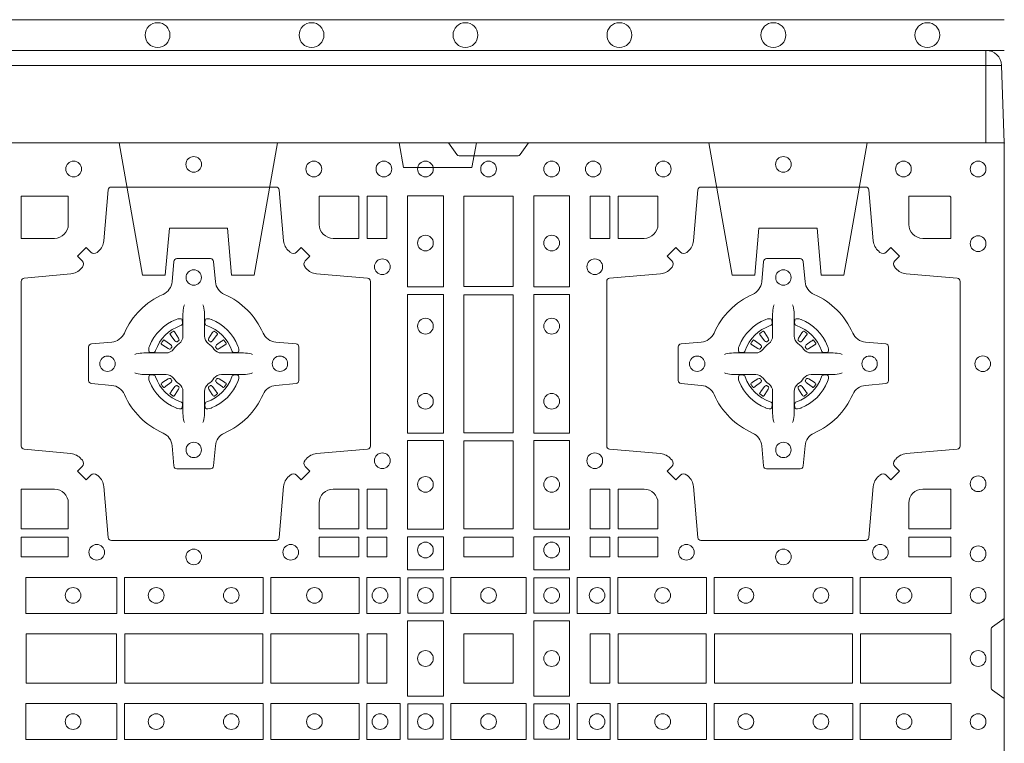
# Model space of a CAD drawing. Units: millimetres. Extents: x 0 to 21000, y 0 to 14850.
# Drawn here: x 7777 to 8096, y 10736 to 10972 of the extents above; entities that cross this region are included whole.
import ezdxf

# ---------------------------------------------------------------- set-up
doc = ezdxf.new("R2010")
doc.units = ezdxf.units.MM
doc.header["$LTSCALE"] = 333.33333
doc.linetypes.add('VERDECKT2', pattern=[4.7625, 3.175, -1.5875])
doc.layers.add('FRW-Rifi ST-B', color=7, linetype='Continuous', lineweight=15)
doc.layers.add('FRW-Vlies', color=8, linetype='Continuous', lineweight=15)

# ---------------------------------------------------------------- blocks, each defined once
blk = doc.blocks.new('ST-Block_(DS)')
at = {"color": 0, "linetype": 'Continuous', "lineweight": 0}
for p, q in [((0.53012, 0.73879), (0.53005, 0.73875)), ((0.54338, 0.73879), (0.54345, 0.73875)), ((0.72162, 0.73879), (0.72155, 0.73875)), ((0.73488, 0.73879), (0.73495, 0.73875)), ((0.52918, 0.73813), (0.52911, 0.73808)), ((0.54432, 0.73813), (0.54439, 0.73808)), ((0.72068, 0.73813), (0.72061, 0.73808)), ((0.73582, 0.73813), (0.73589, 0.73808)), ((0.52918, 0.71837), (0.52911, 0.71842)), ((0.53012, 0.71771), (0.53005, 0.71775)), ((0.54338, 0.71771), (0.54345, 0.71775)), ((0.54432, 0.71837), (0.54439, 0.71842)), ((0.72068, 0.71837), (0.72061, 0.71842)), ((0.72162, 0.71771), (0.72155, 0.71775)), ((0.73488, 0.71771), (0.73495, 0.71775)), ((0.73582, 0.71837), (0.73589, 0.71842))]:
    blk.add_line(p, q, dxfattribs=at)
at = {"color": 0, "linetype": 'Continuous'}
blk.add_lwpolyline([(0, 0.8), (0.8, 0.8), (0.8, 0), (0, 0)], close=True, dxfattribs=at)
at = {"color": 0, "linetype": 'Continuous', "lineweight": 0}
for points in [[(0.6455, 0.8), (0.64279, 0.79617, -0.245266), (0.64209, 0.79576), (0.62291, 0.79576, -0.24527), (0.62221, 0.79617), (0.6195, 0.8)], [(0.50538, 0.76442, -0.393417), (0.50333, 0.76449), (0.50184, 0.76599), (0.49901, 0.76316), (0.50051, 0.76167, -0.393708), (0.50058, 0.75962, 0.00291), (0.50022, 0.7592, -0.197739), (0.49685, 0.75745), (0.48166, 0.756, 0.389253), (0.48075, 0.75501), (0.48075, 0.70149, 0.389246), (0.48166, 0.7005), (0.49685, 0.69905, -0.197701), (0.50022, 0.6973, 0.00291), (0.50058, 0.69688, -0.393706), (0.50051, 0.69483), (0.49901, 0.69333), (0.50184, 0.69051), (0.50333, 0.69201, -0.39345), (0.50538, 0.69208, 0.00291), (0.5058, 0.69172, -0.197717), (0.50755, 0.68835), (0.509, 0.67178, 0.389261), (0.50999, 0.67087), (0.56351, 0.67087, 0.389254), (0.5645, 0.67178), (0.56595, 0.68835, -0.19771), (0.5677, 0.69172, 0.00291), (0.56812, 0.69208, -0.393445), (0.57017, 0.69201), (0.57167, 0.69051), (0.57449, 0.69333), (0.57299, 0.69483, -0.393717), (0.57292, 0.69688, 0.00291), (0.57328, 0.6973, -0.197697), (0.57665, 0.69905), (0.59322, 0.7005, 0.389254), (0.59413, 0.70149), (0.59413, 0.75501, 0.389261), (0.59322, 0.756), (0.57665, 0.75745, -0.197735), (0.57328, 0.7592, 0.00291), (0.57292, 0.75962, -0.393719), (0.57299, 0.76167), (0.57449, 0.76316), (0.57167, 0.76599), (0.57017, 0.76449, -0.393412), (0.56812, 0.76442, 0.00291), (0.5677, 0.76478, -0.197712), (0.56595, 0.76815), (0.5645, 0.78472, 0.389246), (0.56351, 0.78563), (0.50999, 0.78563, 0.389253), (0.509, 0.78472), (0.50755, 0.76815, -0.197719), (0.5058, 0.76478, 0.00291), (0.50538, 0.76442)], [(0.75962, 0.76442, 0.393417), (0.76167, 0.76449), (0.76316, 0.76599), (0.76599, 0.76316), (0.76449, 0.76167, 0.393708), (0.76442, 0.75962, -0.00291), (0.76478, 0.7592, 0.197739), (0.76815, 0.75745), (0.78472, 0.756, -0.389253), (0.78563, 0.75501), (0.78563, 0.70149, -0.389246), (0.78472, 0.7005), (0.76815, 0.69905, 0.197701), (0.76478, 0.6973, -0.00291), (0.76442, 0.69688, 0.393706), (0.76449, 0.69483), (0.76599, 0.69333), (0.76316, 0.69051), (0.76167, 0.69201, 0.39345), (0.75962, 0.69208, -0.00291), (0.7592, 0.69172, 0.197717), (0.75745, 0.68835), (0.756, 0.67178, -0.389261), (0.75501, 0.67087), (0.70149, 0.67087, -0.389254), (0.7005, 0.67178), (0.69905, 0.68835, 0.19771), (0.6973, 0.69172, -0.00291), (0.69688, 0.69208, 0.393445), (0.69483, 0.69201), (0.69333, 0.69051), (0.69051, 0.69333), (0.69201, 0.69483, 0.393717), (0.69208, 0.69688, -0.00291), (0.69172, 0.6973, 0.197697), (0.68835, 0.69905), (0.67178, 0.7005, -0.389254), (0.67087, 0.70149), (0.67087, 0.75501, -0.389261), (0.67178, 0.756), (0.68835, 0.75745, 0.197735), (0.69172, 0.7592, -0.00291), (0.69208, 0.75962, 0.393719), (0.69201, 0.76167), (0.69051, 0.76316), (0.69333, 0.76599), (0.69483, 0.76449, 0.393412), (0.69688, 0.76442, -0.00291), (0.6973, 0.76478, 0.197712), (0.69905, 0.76815), (0.7005, 0.78472, -0.389246), (0.70149, 0.78563), (0.75501, 0.78563, -0.389253), (0.756, 0.78472), (0.75745, 0.76815, 0.197719), (0.7592, 0.76478, -0.00291), (0.75962, 0.76442)], [(0.49602, 0.7735, -0.414214), (0.4915, 0.76898), (0.48075, 0.76898), (0.48075, 0.78266), (0.49602, 0.78266), (0.49602, 0.7735)], [(0.57748, 0.7735, 0.414214), (0.582, 0.76898), (0.59041, 0.76898), (0.59041, 0.78266), (0.57748, 0.78266), (0.57748, 0.7735)], [(0.68752, 0.7735, -0.414214), (0.683, 0.76898), (0.67459, 0.76898), (0.67459, 0.78266), (0.68752, 0.78266), (0.68752, 0.7735)], [(0.7735, 0.76898), (0.78266, 0.76898), (0.78266, 0.78242), (0.78242, 0.78242), (0.78242, 0.78266), (0.76898, 0.78266), (0.76898, 0.7735, 0.414214), (0.7735, 0.76898)], [(0.55927, 0.73823, 0.273217), (0.5634, 0.73528), (0.56997, 0.7347, -0.38928), (0.57089, 0.73371), (0.57089, 0.72279, -0.389261), (0.56997, 0.7218), (0.5634, 0.72122, 0.273225), (0.55927, 0.71827, -0.186299), (0.54673, 0.70573, 0.273215), (0.54378, 0.7016), (0.5432, 0.69503, -0.389261), (0.54221, 0.69411), (0.53129, 0.69411, -0.38928), (0.5303, 0.69503), (0.52972, 0.7016, 0.273218), (0.52677, 0.70573, -0.186299), (0.51423, 0.71827, 0.273206), (0.5101, 0.72122), (0.50353, 0.7218, -0.389242), (0.50261, 0.72279), (0.50261, 0.73371, -0.389261), (0.50353, 0.7347), (0.5101, 0.73528, 0.273198), (0.51423, 0.73823, -0.186299), (0.52677, 0.75077, 0.273219), (0.52972, 0.7549), (0.5303, 0.76147, -0.389261), (0.53129, 0.76239), (0.54221, 0.76239, -0.389242), (0.5432, 0.76147), (0.54378, 0.7549, 0.273216), (0.54673, 0.75077, -0.186299), (0.55927, 0.73823)], [(0.70573, 0.73823, -0.273217), (0.7016, 0.73528), (0.69503, 0.7347, 0.38928), (0.69411, 0.73371), (0.69411, 0.72279, 0.389261), (0.69503, 0.7218), (0.7016, 0.72122, -0.273225), (0.70573, 0.71827, 0.186299), (0.71827, 0.70573, -0.273215), (0.72122, 0.7016), (0.7218, 0.69503, 0.389261), (0.72279, 0.69411), (0.73371, 0.69411, 0.38928), (0.7347, 0.69503), (0.73528, 0.7016, -0.273218), (0.73823, 0.70573, 0.186299), (0.75077, 0.71827, -0.273206), (0.7549, 0.72122), (0.76147, 0.7218, 0.389242), (0.76239, 0.72279), (0.76239, 0.73371, 0.389261), (0.76147, 0.7347), (0.7549, 0.73528, -0.273198), (0.75077, 0.73823, 0.186299), (0.73823, 0.75077, -0.273219), (0.73528, 0.7549), (0.7347, 0.76147, 0.389261), (0.73371, 0.76239), (0.72279, 0.76239, 0.389242), (0.7218, 0.76147), (0.72122, 0.7549, -0.273216), (0.71827, 0.75077, 0.186299), (0.70573, 0.73823)], [(0.53375, 0.74734), (0.53375, 0.74733), (0.53357, 0.74693, 0.060992), (0.53326, 0.74445), (0.53326, 0.74439), (0.53326, 0.74404), (0.53326, 0.74264), (0.53326, 0.74114), (0.53325, 0.74097), (0.53325, 0.74028), (0.53325, 0.73997), (0.53325, 0.73938), (0.53325, 0.73725, -0.240788), (0.53201, 0.73482, 0.080068), (0.53018, 0.73299, -0.2408), (0.52775, 0.73175), (0.52562, 0.73175), (0.52503, 0.73175), (0.52472, 0.73175), (0.52403, 0.73175), (0.52386, 0.73174), (0.52351, 0.73174), (0.5221, 0.73174), (0.52061, 0.73174), (0.52055, 0.73174, 0.066932), (0.51807, 0.73143), (0.51767, 0.73125), (0.51766, 0.73125)], [(0.53975, 0.74734), (0.53975, 0.74733), (0.53993, 0.74693, -0.060992), (0.54024, 0.74445), (0.54024, 0.74439), (0.54024, 0.74404), (0.54024, 0.74264), (0.54024, 0.74114), (0.54025, 0.74097), (0.54025, 0.74028), (0.54025, 0.73997), (0.54025, 0.73938), (0.54025, 0.73725, 0.240788), (0.54149, 0.73482, -0.080068), (0.54332, 0.73299, 0.2408), (0.54575, 0.73175), (0.54788, 0.73175), (0.54847, 0.73175), (0.54878, 0.73175), (0.54947, 0.73175), (0.54964, 0.73174), (0.54999, 0.73174), (0.5514, 0.73174), (0.55289, 0.73174), (0.55295, 0.73174, -0.066932), (0.55543, 0.73143), (0.55583, 0.73125), (0.55584, 0.73125)], [(0.72525, 0.74734), (0.72525, 0.74733), (0.72507, 0.74693, 0.060992), (0.72476, 0.74445), (0.72476, 0.74439), (0.72476, 0.74404), (0.72476, 0.74264), (0.72476, 0.74114), (0.72475, 0.74097), (0.72475, 0.74028), (0.72475, 0.73997), (0.72475, 0.73938), (0.72475, 0.73725, -0.240788), (0.72351, 0.73482, 0.080068), (0.72168, 0.73299, -0.2408), (0.71925, 0.73175), (0.71712, 0.73175), (0.71653, 0.73175), (0.71622, 0.73175), (0.71553, 0.73175), (0.71536, 0.73174), (0.71501, 0.73174), (0.7136, 0.73174), (0.71211, 0.73174), (0.71205, 0.73174, 0.066932), (0.70957, 0.73143), (0.70917, 0.73125), (0.70916, 0.73125)], [(0.73125, 0.74734), (0.73125, 0.74733), (0.73143, 0.74693, -0.060992), (0.73174, 0.74445), (0.73174, 0.74439), (0.73174, 0.74404), (0.73174, 0.74264), (0.73174, 0.74114), (0.73175, 0.74097), (0.73175, 0.74028), (0.73175, 0.73997), (0.73175, 0.73938), (0.73175, 0.73725, 0.240788), (0.73299, 0.73482, -0.080068), (0.73482, 0.73299, 0.2408), (0.73725, 0.73175), (0.73938, 0.73175), (0.73997, 0.73175), (0.74028, 0.73175), (0.74097, 0.73175), (0.74114, 0.73174), (0.74149, 0.73174), (0.7429, 0.73174), (0.74439, 0.73174), (0.74445, 0.73174, -0.066932), (0.74693, 0.73143), (0.74733, 0.73125), (0.74734, 0.73125)], [(0.5325, 0.74064, 0.350427), (0.53311, 0.74157), (0.53302, 0.74253), (0.53293, 0.74271), (0.53262, 0.74285), (0.53216, 0.74288), (0.53163, 0.74281), (0.53107, 0.74264), (0.53102, 0.74262, 0.205826), (0.52238, 0.73398), (0.52222, 0.7335), (0.52212, 0.73292), (0.52213, 0.73246), (0.52223, 0.73215), (0.52241, 0.73199), (0.52247, 0.73198), (0.52343, 0.73189, 0.349525), (0.52436, 0.7325, -0.231661), (0.5325, 0.74064)], [(0.541, 0.74064, -0.350427), (0.54039, 0.74157), (0.54048, 0.74253), (0.54057, 0.74271), (0.54088, 0.74285), (0.54134, 0.74288), (0.54187, 0.74281), (0.54243, 0.74264), (0.54248, 0.74262, -0.205826), (0.55112, 0.73398), (0.55128, 0.7335), (0.55138, 0.73292), (0.55137, 0.73246), (0.55127, 0.73215), (0.55109, 0.73199), (0.55103, 0.73198), (0.55007, 0.73189, -0.349525), (0.54914, 0.7325, 0.231661), (0.541, 0.74064)], [(0.724, 0.74064, 0.350427), (0.72461, 0.74157), (0.72452, 0.74253), (0.72443, 0.74271), (0.72412, 0.74285), (0.72366, 0.74288), (0.72313, 0.74281), (0.72257, 0.74264), (0.72252, 0.74262, 0.205826), (0.71388, 0.73398), (0.71372, 0.7335), (0.71362, 0.73292), (0.71363, 0.73246), (0.71373, 0.73215), (0.71391, 0.73199), (0.71397, 0.73198), (0.71493, 0.73189, 0.349525), (0.71586, 0.7325, -0.231661), (0.724, 0.74064)], [(0.7325, 0.74064, -0.350427), (0.73189, 0.74157), (0.73198, 0.74253), (0.73207, 0.74271), (0.73238, 0.74285), (0.73284, 0.74288), (0.73337, 0.74281), (0.73393, 0.74264), (0.73398, 0.74262, -0.205826), (0.74262, 0.73398), (0.74278, 0.7335), (0.74288, 0.73292), (0.74287, 0.73246), (0.74277, 0.73215), (0.74259, 0.73199), (0.74253, 0.73198), (0.74157, 0.73189, -0.349525), (0.74064, 0.7325, 0.231661), (0.7325, 0.74064)], [(0.52911, 0.73808, 0.399935), (0.52907, 0.73781), (0.52926, 0.73755), (0.52933, 0.73744), (0.52942, 0.73732), (0.53066, 0.73568), (0.53096, 0.73542), (0.53111, 0.73537), (0.53128, 0.73537), (0.53138, 0.7354), (0.53144, 0.73543, -0.012628), (0.53181, 0.73569), (0.5319, 0.73577), (0.53196, 0.73587), (0.53199, 0.73603), (0.53196, 0.73627), (0.53185, 0.73651), (0.53073, 0.73824), (0.53065, 0.73836), (0.53057, 0.73847), (0.53039, 0.73873, 0.399622), (0.53012, 0.73879)], [(0.53005, 0.73875, 0.021476), (0.52918, 0.73813)], [(0.54439, 0.73808, -0.399935), (0.54443, 0.73781), (0.54424, 0.73755), (0.54417, 0.73744), (0.54408, 0.73732), (0.54284, 0.73568), (0.54254, 0.73542), (0.54239, 0.73537), (0.54222, 0.73537), (0.54212, 0.7354), (0.54206, 0.73543, 0.012628), (0.54169, 0.73569), (0.5416, 0.73577), (0.54154, 0.73587), (0.54151, 0.73603), (0.54154, 0.73627), (0.54165, 0.73651), (0.54277, 0.73824), (0.54285, 0.73836), (0.54293, 0.73847), (0.54311, 0.73873, -0.399622), (0.54338, 0.73879)], [(0.54345, 0.73875, -0.021476), (0.54432, 0.73813)], [(0.72061, 0.73808, 0.399935), (0.72057, 0.73781), (0.72076, 0.73755), (0.72083, 0.73744), (0.72092, 0.73732), (0.72216, 0.73568), (0.72246, 0.73542), (0.72261, 0.73537), (0.72278, 0.73537), (0.72288, 0.7354), (0.72294, 0.73543, -0.012628), (0.72331, 0.73569), (0.7234, 0.73577), (0.72346, 0.73587), (0.72349, 0.73603), (0.72346, 0.73627), (0.72335, 0.73651), (0.72223, 0.73824), (0.72215, 0.73836), (0.72207, 0.73847), (0.72189, 0.73873, 0.399622), (0.72162, 0.73879)], [(0.72155, 0.73875, 0.021476), (0.72068, 0.73813)], [(0.73589, 0.73808, -0.399935), (0.73593, 0.73781), (0.73574, 0.73755), (0.73567, 0.73744), (0.73558, 0.73732), (0.73434, 0.73568), (0.73404, 0.73542), (0.73389, 0.73537), (0.73372, 0.73537), (0.73362, 0.7354), (0.73356, 0.73543, 0.012628), (0.73319, 0.73569), (0.7331, 0.73577), (0.73304, 0.73587), (0.73301, 0.73603), (0.73304, 0.73627), (0.73315, 0.73651), (0.73427, 0.73824), (0.73435, 0.73836), (0.73443, 0.73847), (0.73461, 0.73873, -0.399622), (0.73488, 0.73879)], [(0.73495, 0.73875, -0.021476), (0.73582, 0.73813)], [(0.52957, 0.73356), (0.52962, 0.73366), (0.52964, 0.73377), (0.52962, 0.73393), (0.52951, 0.73415), (0.52932, 0.73434), (0.52768, 0.73558), (0.52756, 0.73567), (0.52745, 0.73574), (0.52719, 0.73593, 0.399673), (0.52692, 0.73589), (0.52687, 0.73582, 0.021476), (0.52625, 0.73495), (0.52621, 0.73488, 0.399821), (0.52627, 0.73461), (0.52653, 0.73443), (0.52664, 0.73435), (0.52676, 0.73427), (0.52849, 0.73315), (0.52886, 0.73301), (0.52901, 0.73301), (0.52917, 0.73306), (0.52926, 0.73313), (0.52931, 0.73319, -0.012628), (0.52957, 0.73356)], [(0.54393, 0.73356), (0.54388, 0.73366), (0.54386, 0.73377), (0.54388, 0.73393), (0.54399, 0.73415), (0.54418, 0.73434), (0.54582, 0.73558), (0.54594, 0.73567), (0.54605, 0.73574), (0.54631, 0.73593, -0.399673), (0.54658, 0.73589), (0.54663, 0.73582, -0.021476), (0.54725, 0.73495), (0.54729, 0.73488, -0.399821), (0.54723, 0.73461), (0.54697, 0.73443), (0.54686, 0.73435), (0.54674, 0.73427), (0.54501, 0.73315), (0.54464, 0.73301), (0.54449, 0.73301), (0.54433, 0.73306), (0.54424, 0.73313), (0.54419, 0.73319, 0.012628), (0.54393, 0.73356)], [(0.72107, 0.73356), (0.72112, 0.73366), (0.72114, 0.73377), (0.72112, 0.73393), (0.72101, 0.73415), (0.72082, 0.73434), (0.71918, 0.73558), (0.71906, 0.73567), (0.71895, 0.73574), (0.71869, 0.73593, 0.399673), (0.71842, 0.73589), (0.71837, 0.73582, 0.021476), (0.71775, 0.73495), (0.71771, 0.73488, 0.399821), (0.71777, 0.73461), (0.71803, 0.73443), (0.71814, 0.73435), (0.71826, 0.73427), (0.71999, 0.73315), (0.72036, 0.73301), (0.72051, 0.73301), (0.72067, 0.73306), (0.72076, 0.73313), (0.72081, 0.73319, -0.012628), (0.72107, 0.73356)], [(0.73543, 0.73356), (0.73538, 0.73366), (0.73536, 0.73377), (0.73538, 0.73393), (0.73549, 0.73415), (0.73568, 0.73434), (0.73732, 0.73558), (0.73744, 0.73567), (0.73755, 0.73574), (0.73781, 0.73593, -0.399673), (0.73808, 0.73589), (0.73813, 0.73582, -0.021476), (0.73875, 0.73495), (0.73879, 0.73488, -0.399821), (0.73873, 0.73461), (0.73847, 0.73443), (0.73836, 0.73435), (0.73824, 0.73427), (0.73651, 0.73315), (0.73614, 0.73301), (0.73599, 0.73301), (0.73583, 0.73306), (0.73574, 0.73313), (0.73569, 0.73319, 0.012628), (0.73543, 0.73356)], [(0.53375, 0.70916), (0.53375, 0.70917), (0.53357, 0.70957, -0.060992), (0.53326, 0.71205), (0.53326, 0.71211), (0.53326, 0.71246), (0.53326, 0.71386), (0.53326, 0.71536), (0.53325, 0.71553), (0.53325, 0.71622), (0.53325, 0.71653), (0.53325, 0.71712), (0.53325, 0.71925, 0.240788), (0.53201, 0.72168, -0.080068), (0.53018, 0.72351, 0.2408), (0.52775, 0.72475), (0.52562, 0.72475), (0.52503, 0.72475), (0.52472, 0.72475), (0.52403, 0.72475), (0.52386, 0.72476), (0.52351, 0.72476), (0.5221, 0.72476), (0.52061, 0.72476), (0.52055, 0.72476, -0.066932), (0.51807, 0.72507), (0.51767, 0.72525), (0.51766, 0.72525)], [(0.5325, 0.71586, -0.350427), (0.53311, 0.71493), (0.53302, 0.71397), (0.53293, 0.71379), (0.53262, 0.71365), (0.53216, 0.71362), (0.53163, 0.71369), (0.53107, 0.71386), (0.53102, 0.71388, -0.205826), (0.52238, 0.72252), (0.52222, 0.723), (0.52212, 0.72358), (0.52213, 0.72404), (0.52223, 0.72435), (0.52241, 0.72451), (0.52247, 0.72452), (0.52343, 0.72461, -0.349525), (0.52436, 0.724, 0.231661), (0.5325, 0.71586)], [(0.52957, 0.72294), (0.52962, 0.72284), (0.52964, 0.72273), (0.52962, 0.72257), (0.52951, 0.72235), (0.52932, 0.72216), (0.52768, 0.72092), (0.52756, 0.72083), (0.52745, 0.72076), (0.52719, 0.72057, -0.399673), (0.52692, 0.72061), (0.52687, 0.72068, -0.021476), (0.52625, 0.72155), (0.52621, 0.72162, -0.399821), (0.52627, 0.72189), (0.52653, 0.72207), (0.52664, 0.72215), (0.52676, 0.72223), (0.52849, 0.72335), (0.52886, 0.72349), (0.52901, 0.72349), (0.52917, 0.72344), (0.52926, 0.72337), (0.52931, 0.72331, 0.012628), (0.52957, 0.72294)], [(0.53975, 0.70916), (0.53975, 0.70917), (0.53993, 0.70957, 0.060992), (0.54024, 0.71205), (0.54024, 0.71211), (0.54024, 0.71246), (0.54024, 0.71386), (0.54024, 0.71536), (0.54025, 0.71553), (0.54025, 0.71622), (0.54025, 0.71653), (0.54025, 0.71712), (0.54025, 0.71925, -0.240788), (0.54149, 0.72168, 0.080068), (0.54332, 0.72351, -0.2408), (0.54575, 0.72475), (0.54788, 0.72475), (0.54847, 0.72475), (0.54878, 0.72475), (0.54947, 0.72475), (0.54964, 0.72476), (0.54999, 0.72476), (0.5514, 0.72476), (0.55289, 0.72476), (0.55295, 0.72476, 0.066932), (0.55543, 0.72507), (0.55583, 0.72525), (0.55584, 0.72525)], [(0.541, 0.71586, 0.350427), (0.54039, 0.71493), (0.54048, 0.71397), (0.54057, 0.71379), (0.54088, 0.71365), (0.54134, 0.71362), (0.54187, 0.71369), (0.54243, 0.71386), (0.54248, 0.71388, 0.205826), (0.55112, 0.72252), (0.55128, 0.723), (0.55138, 0.72358), (0.55137, 0.72404), (0.55127, 0.72435), (0.55109, 0.72451), (0.55103, 0.72452), (0.55007, 0.72461, 0.349525), (0.54914, 0.724, -0.231661), (0.541, 0.71586)], [(0.54393, 0.72294), (0.54388, 0.72284), (0.54386, 0.72273), (0.54388, 0.72257), (0.54399, 0.72235), (0.54418, 0.72216), (0.54582, 0.72092), (0.54594, 0.72083), (0.54605, 0.72076), (0.54631, 0.72057, 0.399673), (0.54658, 0.72061), (0.54663, 0.72068, 0.021476), (0.54725, 0.72155), (0.54729, 0.72162, 0.399821), (0.54723, 0.72189), (0.54697, 0.72207), (0.54686, 0.72215), (0.54674, 0.72223), (0.54501, 0.72335), (0.54464, 0.72349), (0.54449, 0.72349), (0.54433, 0.72344), (0.54424, 0.72337), (0.54419, 0.72331, -0.012628), (0.54393, 0.72294)], [(0.72525, 0.70916), (0.72525, 0.70917), (0.72507, 0.70957, -0.060992), (0.72476, 0.71205), (0.72476, 0.71211), (0.72476, 0.71246), (0.72476, 0.71386), (0.72476, 0.71536), (0.72475, 0.71553), (0.72475, 0.71622), (0.72475, 0.71653), (0.72475, 0.71712), (0.72475, 0.71925, 0.240788), (0.72351, 0.72168, -0.080068), (0.72168, 0.72351, 0.2408), (0.71925, 0.72475), (0.71712, 0.72475), (0.71653, 0.72475), (0.71622, 0.72475), (0.71553, 0.72475), (0.71536, 0.72476), (0.71501, 0.72476), (0.7136, 0.72476), (0.71211, 0.72476), (0.71205, 0.72476, -0.066932), (0.70957, 0.72507), (0.70917, 0.72525), (0.70916, 0.72525)], [(0.724, 0.71586, -0.350427), (0.72461, 0.71493), (0.72452, 0.71397), (0.72443, 0.71379), (0.72412, 0.71365), (0.72366, 0.71362), (0.72313, 0.71369), (0.72257, 0.71386), (0.72252, 0.71388, -0.205826), (0.71388, 0.72252), (0.71372, 0.723), (0.71362, 0.72358), (0.71363, 0.72404), (0.71373, 0.72435), (0.71391, 0.72451), (0.71397, 0.72452), (0.71493, 0.72461, -0.349525), (0.71586, 0.724, 0.231661), (0.724, 0.71586)], [(0.72107, 0.72294), (0.72112, 0.72284), (0.72114, 0.72273), (0.72112, 0.72257), (0.72101, 0.72235), (0.72082, 0.72216), (0.71918, 0.72092), (0.71906, 0.72083), (0.71895, 0.72076), (0.71869, 0.72057, -0.399673), (0.71842, 0.72061), (0.71837, 0.72068, -0.021476), (0.71775, 0.72155), (0.71771, 0.72162, -0.399821), (0.71777, 0.72189), (0.71803, 0.72207), (0.71814, 0.72215), (0.71826, 0.72223), (0.71999, 0.72335), (0.72036, 0.72349), (0.72051, 0.72349), (0.72067, 0.72344), (0.72076, 0.72337), (0.72081, 0.72331, 0.012628), (0.72107, 0.72294)], [(0.73125, 0.70916), (0.73125, 0.70917), (0.73143, 0.70957, 0.060992), (0.73174, 0.71205), (0.73174, 0.71211), (0.73174, 0.71246), (0.73174, 0.71386), (0.73174, 0.71536), (0.73175, 0.71553), (0.73175, 0.71622), (0.73175, 0.71653), (0.73175, 0.71712), (0.73175, 0.71925, -0.240788), (0.73299, 0.72168, 0.080068), (0.73482, 0.72351, -0.2408), (0.73725, 0.72475), (0.73938, 0.72475), (0.73997, 0.72475), (0.74028, 0.72475), (0.74097, 0.72475), (0.74114, 0.72476), (0.74149, 0.72476), (0.7429, 0.72476), (0.74439, 0.72476), (0.74445, 0.72476, 0.066932), (0.74693, 0.72507), (0.74733, 0.72525), (0.74734, 0.72525)], [(0.7325, 0.71586, 0.350427), (0.73189, 0.71493), (0.73198, 0.71397), (0.73207, 0.71379), (0.73238, 0.71365), (0.73284, 0.71362), (0.73337, 0.71369), (0.73393, 0.71386), (0.73398, 0.71388, 0.205826), (0.74262, 0.72252), (0.74278, 0.723), (0.74288, 0.72358), (0.74287, 0.72404), (0.74277, 0.72435), (0.74259, 0.72451), (0.74253, 0.72452), (0.74157, 0.72461, 0.349525), (0.74064, 0.724, -0.231661), (0.7325, 0.71586)], [(0.73543, 0.72294), (0.73538, 0.72284), (0.73536, 0.72273), (0.73538, 0.72257), (0.73549, 0.72235), (0.73568, 0.72216), (0.73732, 0.72092), (0.73744, 0.72083), (0.73755, 0.72076), (0.73781, 0.72057, 0.399673), (0.73808, 0.72061), (0.73813, 0.72068, 0.021476), (0.73875, 0.72155), (0.73879, 0.72162, 0.399821), (0.73873, 0.72189), (0.73847, 0.72207), (0.73836, 0.72215), (0.73824, 0.72223), (0.73651, 0.72335), (0.73614, 0.72349), (0.73599, 0.72349), (0.73583, 0.72344), (0.73574, 0.72337), (0.73569, 0.72331, -0.012628), (0.73543, 0.72294)], [(0.52911, 0.71842, -0.399935), (0.52907, 0.71869), (0.52926, 0.71895), (0.52933, 0.71906), (0.52942, 0.71918), (0.53066, 0.72082), (0.53096, 0.72108), (0.53111, 0.72113), (0.53128, 0.72113), (0.53138, 0.7211), (0.53144, 0.72107, 0.012628), (0.53181, 0.72081), (0.5319, 0.72073), (0.53196, 0.72063), (0.53199, 0.72047), (0.53196, 0.72023), (0.53185, 0.71999), (0.53073, 0.71826), (0.53065, 0.71814), (0.53057, 0.71803), (0.53039, 0.71777, -0.399622), (0.53012, 0.71771)], [(0.54439, 0.71842, 0.399935), (0.54443, 0.71869), (0.54424, 0.71895), (0.54417, 0.71906), (0.54408, 0.71918), (0.54284, 0.72082), (0.54254, 0.72108), (0.54239, 0.72113), (0.54222, 0.72113), (0.54212, 0.7211), (0.54206, 0.72107, -0.012628), (0.54169, 0.72081), (0.5416, 0.72073), (0.54154, 0.72063), (0.54151, 0.72047), (0.54154, 0.72023), (0.54165, 0.71999), (0.54277, 0.71826), (0.54285, 0.71814), (0.54293, 0.71803), (0.54311, 0.71777, 0.399622), (0.54338, 0.71771)], [(0.72061, 0.71842, -0.399935), (0.72057, 0.71869), (0.72076, 0.71895), (0.72083, 0.71906), (0.72092, 0.71918), (0.72216, 0.72082), (0.72246, 0.72108), (0.72261, 0.72113), (0.72278, 0.72113), (0.72288, 0.7211), (0.72294, 0.72107, 0.012628), (0.72331, 0.72081), (0.7234, 0.72073), (0.72346, 0.72063), (0.72349, 0.72047), (0.72346, 0.72023), (0.72335, 0.71999), (0.72223, 0.71826), (0.72215, 0.71814), (0.72207, 0.71803), (0.72189, 0.71777, -0.399622), (0.72162, 0.71771)], [(0.73589, 0.71842, 0.399935), (0.73593, 0.71869), (0.73574, 0.71895), (0.73567, 0.71906), (0.73558, 0.71918), (0.73434, 0.72082), (0.73404, 0.72108), (0.73389, 0.72113), (0.73372, 0.72113), (0.73362, 0.7211), (0.73356, 0.72107, -0.012628), (0.73319, 0.72081), (0.7331, 0.72073), (0.73304, 0.72063), (0.73301, 0.72047), (0.73304, 0.72023), (0.73315, 0.71999), (0.73427, 0.71826), (0.73435, 0.71814), (0.73443, 0.71803), (0.73461, 0.71777, 0.399622), (0.73488, 0.71771)], [(0.53005, 0.71775, -0.021476), (0.52918, 0.71837)], [(0.54345, 0.71775, 0.021476), (0.54432, 0.71837)], [(0.72155, 0.71775, -0.021476), (0.72068, 0.71837)], [(0.73495, 0.71775, 0.021476), (0.73582, 0.71837)], [(0.49602, 0.683), (0.49602, 0.67459), (0.48075, 0.67459), (0.48075, 0.68752), (0.4915, 0.68752, -0.414214), (0.49602, 0.683)], [(0.582, 0.68752, 0.414214), (0.57748, 0.683), (0.57748, 0.67459), (0.59041, 0.67459), (0.59041, 0.68752), (0.582, 0.68752)], [(0.683, 0.68752, -0.414214), (0.68752, 0.683), (0.68752, 0.67459), (0.67459, 0.67459), (0.67459, 0.68752), (0.683, 0.68752)], [(0.7735, 0.68752, 0.414214), (0.76898, 0.683), (0.76898, 0.67459), (0.78266, 0.67459), (0.78266, 0.68752), (0.7735, 0.68752)], [(0.8, 0.6195), (0.79617, 0.62221, -0.24527), (0.79576, 0.62291), (0.79576, 0.64209, -0.245266), (0.79617, 0.64279), (0.8, 0.6455)]]:
    blk.add_lwpolyline(points, format="xyb", dxfattribs=at)
for points in [[(0.59309, 0.78266), (0.59309, 0.76898), (0.5995, 0.76898), (0.5995, 0.78266)], [(0.61784, 0.75324), (0.60616, 0.75324), (0.60616, 0.78275), (0.61784, 0.78275)], [(0.6405, 0.78266), (0.6405, 0.75334), (0.6245, 0.75334), (0.6245, 0.78266)], [(0.64716, 0.75324), (0.65884, 0.75324), (0.65884, 0.78275), (0.64716, 0.78275)], [(0.67191, 0.78266), (0.67191, 0.76898), (0.6655, 0.76898), (0.6655, 0.78266)], [(0.61784, 0.70574), (0.60616, 0.70574), (0.60616, 0.75076), (0.61784, 0.75076)], [(0.6245, 0.75066), (0.6405, 0.75066), (0.6405, 0.70584), (0.6245, 0.70584)], [(0.64716, 0.70574), (0.65884, 0.70574), (0.65884, 0.75076), (0.64716, 0.75076)], [(0.61784, 0.6745), (0.61784, 0.70326), (0.60616, 0.70326), (0.60616, 0.6745)], [(0.6405, 0.70316), (0.6405, 0.67459), (0.6245, 0.67459), (0.6245, 0.70316)], [(0.64716, 0.6745), (0.64716, 0.70326), (0.65884, 0.70326), (0.65884, 0.6745)], [(0.59309, 0.68752), (0.5995, 0.68752), (0.5995, 0.67459), (0.59309, 0.67459)], [(0.67191, 0.68752), (0.6655, 0.68752), (0.6655, 0.67459), (0.67191, 0.67459)], [(0.48075, 0.67191), (0.49602, 0.67191), (0.49602, 0.6655), (0.48075, 0.6655)], [(0.57748, 0.67191), (0.57748, 0.6655), (0.59041, 0.6655), (0.59041, 0.67191)], [(0.59309, 0.67191), (0.59309, 0.6655), (0.5995, 0.6655), (0.5995, 0.67191)], [(0.61784, 0.66125), (0.60616, 0.66125), (0.60616, 0.672), (0.61784, 0.672)], [(0.6405, 0.67191), (0.6405, 0.6655), (0.6245, 0.6655), (0.6245, 0.67191)], [(0.64716, 0.66125), (0.65884, 0.66125), (0.65884, 0.672), (0.64716, 0.672)], [(0.67191, 0.67191), (0.67191, 0.6655), (0.6655, 0.6655), (0.6655, 0.67191)], [(0.68752, 0.67191), (0.68752, 0.6655), (0.67459, 0.6655), (0.67459, 0.67191)], [(0.78266, 0.67191), (0.78266, 0.6655), (0.76898, 0.6655), (0.76898, 0.67191)], [(0.48225, 0.65884), (0.51176, 0.65884), (0.51176, 0.64716), (0.48225, 0.64716)], [(0.51424, 0.65884), (0.55926, 0.65884), (0.55926, 0.64716), (0.51424, 0.64716)], [(0.5905, 0.64716), (0.5905, 0.65884), (0.56174, 0.65884), (0.56174, 0.64716)], [(0.60375, 0.64716), (0.60375, 0.65884), (0.593, 0.65884), (0.593, 0.64716)], [(0.60625, 0.64725), (0.60625, 0.65875), (0.61775, 0.65875), (0.61775, 0.64725)], [(0.64475, 0.64716), (0.62025, 0.64716), (0.62025, 0.65884), (0.64475, 0.65884)], [(0.65875, 0.64725), (0.65875, 0.65875), (0.64725, 0.65875), (0.64725, 0.64725)], [(0.66125, 0.64716), (0.66125, 0.65884), (0.672, 0.65884), (0.672, 0.64716)], [(0.6745, 0.64716), (0.6745, 0.65884), (0.70326, 0.65884), (0.70326, 0.64716)], [(0.75076, 0.65884), (0.70574, 0.65884), (0.70574, 0.64716), (0.75076, 0.64716)], [(0.78275, 0.65884), (0.75324, 0.65884), (0.75324, 0.64716), (0.78275, 0.64716)], [(0.60616, 0.62025), (0.60616, 0.64475), (0.61784, 0.64475), (0.61784, 0.62025)], [(0.65884, 0.62025), (0.65884, 0.64475), (0.64716, 0.64475), (0.64716, 0.62025)], [(0.48234, 0.6245), (0.48234, 0.6405), (0.51166, 0.6405), (0.51166, 0.6245)], [(0.48234, 0.6405), (0.48234, 0.6245), (0.51166, 0.6245), (0.51166, 0.6405)], [(0.51434, 0.6405), (0.55916, 0.6405), (0.55916, 0.6245), (0.51434, 0.6245)], [(0.51434, 0.6245), (0.55916, 0.6245), (0.55916, 0.6405), (0.51434, 0.6405)], [(0.56184, 0.6245), (0.56184, 0.6405), (0.59041, 0.6405), (0.59041, 0.6245)], [(0.56184, 0.6405), (0.56184, 0.6245), (0.59041, 0.6245), (0.59041, 0.6405)], [(0.59309, 0.6405), (0.59309, 0.6245), (0.5995, 0.6245), (0.5995, 0.6405)], [(0.59309, 0.6245), (0.59309, 0.6405), (0.5995, 0.6405), (0.5995, 0.6245)], [(0.6245, 0.6245), (0.6405, 0.6245), (0.6405, 0.6405), (0.6348, 0.6405), (0.6347, 0.6405), (0.6245, 0.6405), (0.6245, 0.6303), (0.6245, 0.6302)], [(0.6245, 0.6405), (0.6405, 0.6405), (0.6405, 0.6245), (0.6348, 0.6245), (0.6347, 0.6245), (0.6245, 0.6245), (0.6245, 0.6347), (0.6245, 0.6348)], [(0.67191, 0.6245), (0.67191, 0.6405), (0.6655, 0.6405), (0.6655, 0.6245)], [(0.70316, 0.6405), (0.70316, 0.6245), (0.67459, 0.6245), (0.67459, 0.6405)], [(0.75066, 0.6245), (0.70584, 0.6245), (0.70584, 0.6405), (0.75066, 0.6405)], [(0.78266, 0.6405), (0.78266, 0.6245), (0.75334, 0.6245), (0.75334, 0.6405)], [(0.48225, 0.60616), (0.51176, 0.60616), (0.51176, 0.61784), (0.48225, 0.61784)], [(0.51424, 0.60616), (0.55926, 0.60616), (0.55926, 0.61784), (0.51424, 0.61784)], [(0.5905, 0.61784), (0.5905, 0.60616), (0.56174, 0.60616), (0.56174, 0.61784)], [(0.60375, 0.61784), (0.60375, 0.60616), (0.593, 0.60616), (0.593, 0.61784)], [(0.60625, 0.61775), (0.60625, 0.60625), (0.61775, 0.60625), (0.61775, 0.61775)], [(0.64475, 0.61784), (0.62025, 0.61784), (0.62025, 0.60616), (0.64475, 0.60616)], [(0.65875, 0.61775), (0.65875, 0.60625), (0.64725, 0.60625), (0.64725, 0.61775)], [(0.66125, 0.61784), (0.66125, 0.60616), (0.672, 0.60616), (0.672, 0.61784)], [(0.6745, 0.61784), (0.6745, 0.60616), (0.70326, 0.60616), (0.70326, 0.61784)], [(0.75076, 0.60616), (0.70574, 0.60616), (0.70574, 0.61784), (0.75076, 0.61784)], [(0.78275, 0.60616), (0.75324, 0.60616), (0.75324, 0.61784), (0.78275, 0.61784)]]:
    blk.add_lwpolyline(points, close=True, dxfattribs=at)
for centre, radius in [((0.49775, 0.7915), 0.00255), ((0.53675, 0.793), 0.00255), ((0.53675, 0.793), 0.00255), ((0.57575, 0.7915), 0.00255), ((0.5985, 0.7915), 0.00255), ((0.612, 0.7915), 0.00255), ((0.6325, 0.7915), 0.00255), ((0.653, 0.7915), 0.00255), ((0.6665, 0.7915), 0.00255), ((0.68925, 0.7915), 0.00255), ((0.72825, 0.793), 0.00255), ((0.76725, 0.7915), 0.00255), ((0.7915, 0.7915), 0.00255), ((0.612, 0.76745), 0.00255), ((0.653, 0.76745), 0.00255), ((0.7915, 0.76725), 0.00255), ((0.598, 0.75975), 0.00255), ((0.667, 0.75975), 0.00255), ((0.53675, 0.75625), 0.0025), ((0.72825, 0.75625), 0.0025), ((0.612, 0.74045), 0.00255), ((0.653, 0.74045), 0.00255), ((0.50875, 0.72825), 0.0025), ((0.56475, 0.72825), 0.0025), ((0.70025, 0.72825), 0.0025), ((0.75625, 0.72825), 0.0025), ((0.793, 0.72825), 0.00255), ((0.612, 0.71605), 0.00255), ((0.653, 0.71605), 0.00255), ((0.53675, 0.70025), 0.0025), ((0.72825, 0.70025), 0.0025), ((0.598, 0.69675), 0.00255), ((0.667, 0.69675), 0.00255), ((0.612, 0.68905), 0.00255), ((0.653, 0.68905), 0.00255), ((0.7915, 0.68925), 0.00255), ((0.50525, 0.667), 0.00255), ((0.56825, 0.667), 0.00255), ((0.612, 0.66775), 0.00255), ((0.653, 0.66775), 0.00255), ((0.69675, 0.667), 0.00255), ((0.75975, 0.667), 0.00255), ((0.7915, 0.6665), 0.00255), ((0.53675, 0.6655), 0.00255), ((0.72825, 0.6655), 0.00255), ((0.49755, 0.653), 0.00255), ((0.52455, 0.653), 0.00255), ((0.54895, 0.653), 0.00255), ((0.57595, 0.653), 0.00255), ((0.59725, 0.653), 0.00255), ((0.612, 0.653), 0.00255), ((0.6325, 0.653), 0.00255), ((0.653, 0.653), 0.00255), ((0.66775, 0.653), 0.00255), ((0.68905, 0.653), 0.00255), ((0.71605, 0.653), 0.00255), ((0.74045, 0.653), 0.00255), ((0.76745, 0.653), 0.00255), ((0.7915, 0.653), 0.00255), ((0.612, 0.6325), 0.00255), ((0.653, 0.6325), 0.00255), ((0.7915, 0.6325), 0.00255), ((0.49755, 0.612), 0.00255), ((0.52455, 0.612), 0.00255), ((0.54895, 0.612), 0.00255), ((0.57595, 0.612), 0.00255), ((0.59725, 0.612), 0.00255), ((0.612, 0.612), 0.00255), ((0.6325, 0.612), 0.00255), ((0.653, 0.612), 0.00255), ((0.66775, 0.612), 0.00255), ((0.68905, 0.612), 0.00255), ((0.71605, 0.612), 0.00255), ((0.74045, 0.612), 0.00255), ((0.76745, 0.612), 0.00255), ((0.7915, 0.612), 0.00255)]:
    blk.add_circle(centre, radius, dxfattribs=at)
blk = doc.blocks.new('ST-Block_SeitGitt_(DS)_verd')
at = {"color": 0, "linetype": 'Continuous', "lineweight": 0}
for p, q in [((-0.02517, 0.394), (-0.02517, 0.39912)), ((-0.03, 0.394), (-0.02517, 0.394)), ((-0.02517, 0.394), (0, 0.394)), ((-0.02517, -0.394), (-0.02517, 0.394))]:
    blk.add_line(p, q, dxfattribs=at)
at = {"color": 0, "linetype": 'Continuous'}
blk.add_line((-0.03, 0.39412), (-0.03, 0.394), dxfattribs=at)
blk.add_lwpolyline([(-0.03, 0.39412), (-0.03, -0.39412, 0.404026), (-0.02517, -0.39912), (0, -0.4), (0, 0.4), (-0.02517, 0.39912, 0.404026)], format="xyb", close=True, dxfattribs=at)
at = {"color": 0, "linetype": 'VERDECKT2', "lineweight": 13, "ltscale": 0.3}
for points in [[(0, 0.30404), (0.043, 0.31162), (0.043, 0.319), (0.02777, 0.32033), (0.02777, 0.33917), (0.043, 0.3405), (0.043, 0.34788), (0, 0.35546)], [(0, 0.11254), (0.043, 0.12012), (0.043, 0.1275), (0.02777, 0.12883), (0.02777, 0.14767), (0.043, 0.149), (0.043, 0.15638), (0, 0.16396)]]:
    blk.add_lwpolyline(points, dxfattribs=at)
at = {"color": 0, "linetype": 'VERDECKT2', "lineweight": 13, "ltscale": 0.2}
blk.add_lwpolyline([(0, 0.22853), (0.008, 0.22712), (0.008, 0.20488), (0, 0.20347)], dxfattribs=at)
blk = doc.blocks.new('Filtervlies_ST_gerade 80_DS')
at = {"color": 0}
for points in [[(0, 0.04), (0.8, 0.04)], [(0, 0.03), (0.8, 0.03)]]:
    blk.add_lwpolyline(points, dxfattribs=at)
for centre in [(0.525, 0.035), (0.575, 0.035), (0.625, 0.035), (0.675, 0.035), (0.725, 0.035), (0.775, 0.035)]:
    blk.add_circle(centre, 0.00403, dxfattribs=at)
blk.add_point((0.8, 0), dxfattribs=at)

msp = doc.modelspace()

# ---------------------------------------------------------------- block references
at = {"layer": 'FRW-Rifi ST-B', "xscale": 1000, "yscale": 1000, "zscale": 1000, "rotation": 270}
msp.add_blockref('ST-Block_SeitGitt_(DS)_verd', (7696.466, 10931.536), dxfattribs=at)
at = {"layer": 'FRW-Rifi ST-B', "xscale": 1000, "yscale": 1000, "zscale": 1000}
msp.add_blockref('ST-Block_(DS)', (7296.466, 10131.536), dxfattribs=at)
at = {"layer": 'FRW-Vlies', "xscale": 1000, "yscale": 1000, "zscale": 1000}
msp.add_blockref('Filtervlies_ST_gerade 80_DS', (7296.467, 10931.536), dxfattribs=at)

doc.saveas('drawing.dxf')
